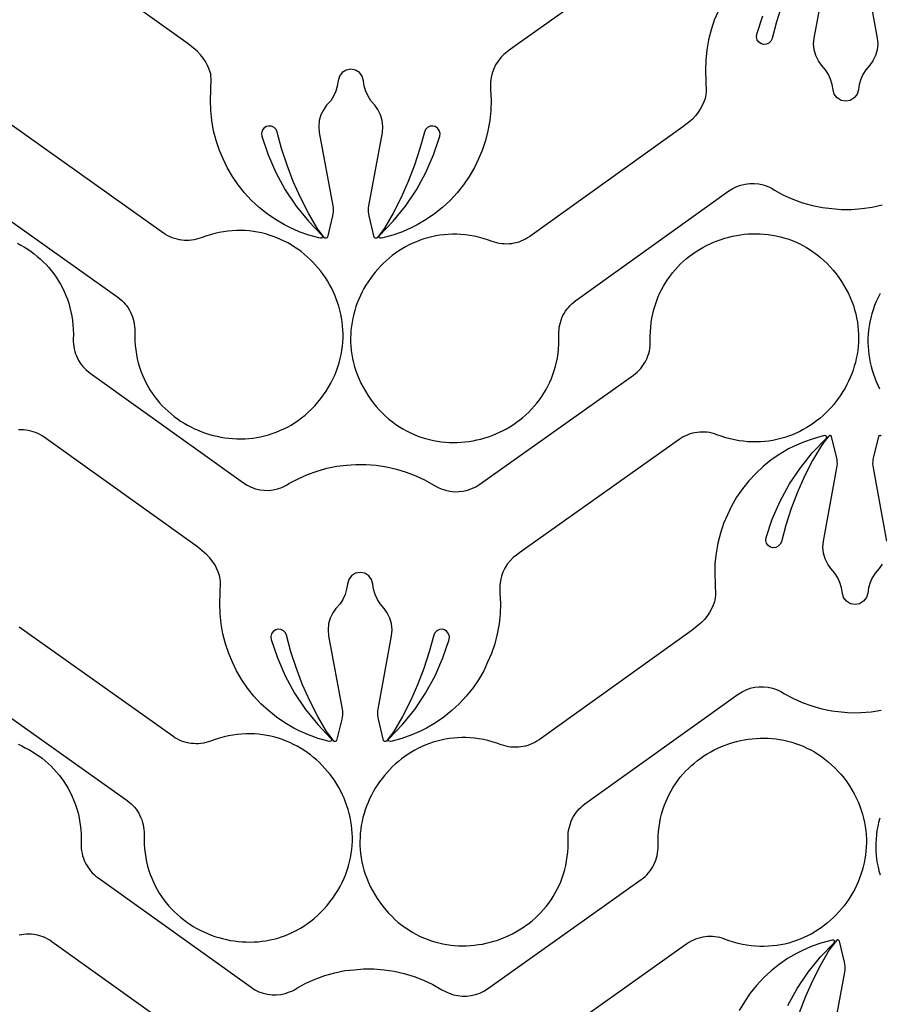
# Model space of a CAD drawing. Extents: x 5 to 795, y 4 to 488.
# Drawn here: x 678 to 731, y 188 to 249 of the extents above; entities that cross this region are included whole.
import ezdxf

# ---------------------------------------------------------------- set-up
doc = ezdxf.new("R2010")
doc.units = 0
doc.layers.add('LAYER_1', color=18, linetype='CONTINUOUS')

msp = doc.modelspace()

# ---------------------------------------------------------------- linework, layer by layer
at = {"layer": 'LAYER_1'}
for points in [[(718.421, 254.518), (708.835, 247.706), (708.459, 247.437), (708.272, 247.296), (708.08, 247.141), (707.882, 246.944), (707.707, 246.725), (707.558, 246.489), (707.436, 246.237), (707.343, 245.974), (707.279, 245.702), (707.246, 245.424), (707.244, 245.144), (707.248, 244.921), (707.276, 244.281), (707.258, 243.641), (707.193, 243.005), (707.081, 242.374), (706.924, 241.754), (706.722, 241.147), (706.479, 240.609), (706.235, 240.071), (705.912, 239.519), (705.549, 238.991), (705.149, 238.492), (704.713, 238.023), (704.244, 237.587), (703.745, 237.187), (703.217, 236.824), (702.665, 236.501), (702.326, 236.328), (701.739, 236.071), (701.136, 235.858), (700.518, 235.69), (700.408, 235.668, -0.760006), (700.318, 235.839), (701.166, 236.718), (701.932, 237.67), (702.611, 238.686), (703.197, 239.758), (703.685, 240.878), (704.07, 242.031), (704.089, 242.208), (704.045, 242.38), (703.941, 242.527), (703.785, 242.63), (703.658, 242.664), (703.471, 242.653), (703.308, 242.577), (703.184, 242.449), (703.115, 242.292), (702.837, 241.254), (702.5, 240.216), (702.109, 239.197), (701.665, 238.201), (701.168, 237.229), (700.62, 236.284), (700.395, 235.987), (700.161, 235.693, -0.618369), (699.986, 235.733), (699.665, 237.052), (699.64, 237.176), (699.626, 237.302), (699.622, 237.428), (699.629, 237.554), (699.647, 237.679), (700.491, 242.263), (700.524, 242.634), (700.487, 243.005), (700.382, 243.363), (700.213, 243.696), (700.029, 243.964), (699.773, 244.25), (699.597, 244.535), (699.46, 244.841), (699.365, 245.162), (699.312, 245.493), (699.233, 245.774), (699.057, 246.007), (698.809, 246.161), (698.522, 246.214), (698.235, 246.161), (697.987, 246.007), (697.811, 245.774), (697.732, 245.493), (697.679, 245.162), (697.584, 244.841), (697.447, 244.535), (697.271, 244.25), (697.015, 243.964), (696.831, 243.696), (696.662, 243.363), (696.557, 243.005), (696.52, 242.634), (696.553, 242.263), (697.397, 237.679), (697.415, 237.554), (697.422, 237.428), (697.418, 237.302), (697.404, 237.176), (697.379, 237.052), (697.058, 235.733, -0.618369), (696.883, 235.693), (696.648, 235.987), (696.424, 236.284), (695.876, 237.229), (695.379, 238.201), (694.935, 239.197), (694.544, 240.216), (694.207, 241.254), (693.929, 242.292), (693.86, 242.449), (693.736, 242.577), (693.573, 242.653), (693.386, 242.664), (693.259, 242.63), (693.103, 242.527), (692.999, 242.38), (692.955, 242.208), (692.974, 242.031), (693.359, 240.878), (693.847, 239.758), (694.433, 238.686), (695.112, 237.67), (695.878, 236.718), (696.726, 235.839, -0.760006), (696.635, 235.668), (696.526, 235.69), (695.908, 235.858), (695.305, 236.071), (694.718, 236.328), (694.379, 236.501), (693.827, 236.824), (693.299, 237.187), (692.8, 237.587), (692.331, 238.023), (691.895, 238.492), (691.495, 238.991), (691.132, 239.519), (690.809, 240.071), (690.565, 240.609), (690.322, 241.147), (690.12, 241.754), (689.963, 242.374), (689.851, 243.005), (689.786, 243.641), (689.768, 244.281), (689.813, 245.601), (689.798, 245.808), (689.78, 245.928), (689.754, 246.035), (689.674, 246.253), (689.57, 246.482), (689.448, 246.702), (689.315, 246.895), (689.148, 247.119), (688.956, 247.322), (688.811, 247.446), (688.37, 247.807), (678.808, 254.655)], [(677.725, 235.351), (677.943, 235.234), (678.157, 235.109), (678.366, 234.976), (678.571, 234.835), (678.77, 234.686), (678.963, 234.53), (679.151, 234.366), (679.332, 234.195), (679.507, 234.016), (679.675, 233.831), (679.836, 233.638), (679.99, 233.438), (680.136, 233.231), (680.274, 233.017), (680.404, 232.797), (680.526, 232.57), (680.638, 232.337), (680.742, 232.097), (680.836, 231.851), (680.92, 231.599), (680.994, 231.34), (681.058, 231.076), (681.111, 230.805), (681.154, 230.529), (681.185, 230.247), (681.204, 229.96), (681.212, 229.667), (681.208, 229.369), (681.207, 229.212), (681.216, 229.056), (681.235, 228.902), (681.263, 228.75), (681.3, 228.601), (681.346, 228.455), (681.401, 228.312), (681.464, 228.172), (681.536, 228.037), (681.616, 227.907), (681.704, 227.781), (681.799, 227.66), (681.902, 227.546), (682.013, 227.437), (682.131, 227.335), (682.255, 227.239), (691.817, 220.391), (692.053, 220.241), (692.304, 220.119), (692.567, 220.025), (692.839, 219.96), (693.117, 219.927), (693.396, 219.924), (693.675, 219.953), (693.948, 220.012), (694.213, 220.101), (694.354, 220.159), (694.51, 220.243), (694.666, 220.343), (695.23, 220.647), (695.814, 220.909), (696.415, 221.128), (697.031, 221.302), (697.658, 221.431), (698.246, 221.488), (698.833, 221.546), (699.473, 221.543), (700.111, 221.492), (700.744, 221.395), (701.368, 221.252), (701.98, 221.064), (702.576, 220.832), (703.154, 220.556), (703.71, 220.24), (703.974, 220.106), (704.167, 220.02), (704.431, 219.93), (704.704, 219.869), (704.982, 219.84), (705.262, 219.841), (705.54, 219.874), (705.812, 219.937), (706.076, 220.03), (706.327, 220.152), (706.564, 220.301), (716.15, 227.113), (716.275, 227.208), (716.393, 227.31), (716.504, 227.418), (716.608, 227.533), (716.704, 227.653), (716.792, 227.778), (716.873, 227.909), (716.945, 228.044), (717.009, 228.183), (717.064, 228.325), (717.111, 228.472), (717.148, 228.621), (717.177, 228.772), (717.196, 228.926), (717.206, 229.082), (717.206, 229.239), (717.203, 229.537), (717.212, 229.83), (717.232, 230.117), (717.264, 230.399), (717.308, 230.675), (717.362, 230.945), (717.427, 231.21), (717.502, 231.468), (717.587, 231.72), (717.682, 231.965), (717.786, 232.205), (717.9, 232.438), (718.022, 232.664), (718.153, 232.884), (718.292, 233.097), (718.438, 233.303), (718.593, 233.503), (718.755, 233.695), (718.924, 233.88), (719.099, 234.058), (719.281, 234.229), (719.469, 234.392), (719.664, 234.547), (719.863, 234.695), (720.068, 234.835), (720.278, 234.968), (720.492, 235.092), (720.711, 235.208), (720.934, 235.317), (721.16, 235.417), (721.39, 235.508), (721.624, 235.591), (721.86, 235.666), (722.099, 235.732), (722.34, 235.789), (722.582, 235.838), (722.827, 235.877), (723.073, 235.908), (723.32, 235.929), (723.568, 235.941), (723.817, 235.944), (724.065, 235.937), (724.314, 235.921), (724.562, 235.895), (724.809, 235.86), (725.056, 235.814), (725.301, 235.759), (725.544, 235.693), (725.786, 235.618), (726.025, 235.532), (726.262, 235.436), (726.497, 235.329), (726.728, 235.212), (726.955, 235.084), (727.18, 234.946), (727.4, 234.796), (727.616, 234.636), (727.827, 234.465), (728.033, 234.282), (728.235, 234.089), (728.431, 233.884), (728.621, 233.667), (728.805, 233.439), (728.976, 233.208), (729.138, 232.971), (729.293, 232.722), (729.434, 232.471), (729.564, 232.219), (729.68, 231.965), (729.785, 231.71), (729.877, 231.454), (729.957, 231.197), (730.026, 230.94), (730.083, 230.683), (730.129, 230.426), (730.163, 230.169), (730.187, 229.913), (730.2, 229.658), (730.202, 229.403), (730.194, 229.15), (730.176, 228.899), (730.147, 228.649), (730.109, 228.401), (730.062, 228.156), (730.004, 227.913), (729.938, 227.673), (729.863, 227.436), (729.778, 227.203), (729.685, 226.972), (729.584, 226.746), (729.474, 226.524), (729.356, 226.306), (729.231, 226.092), (729.097, 225.883), (728.957, 225.68), (728.808, 225.481), (728.653, 225.288), (728.491, 225.101), (728.322, 224.92), (728.146, 224.745), (727.965, 224.577), (727.777, 224.415), (727.583, 224.261), (727.383, 224.113), (727.178, 223.974), (726.967, 223.841), (726.751, 223.717), (726.53, 223.602), (726.304, 223.494), (726.074, 223.396), (725.839, 223.306), (725.6, 223.226), (725.357, 223.155), (725.11, 223.094), (724.86, 223.043), (724.605, 223.002), (724.348, 222.971), (724.088, 222.951), (723.824, 222.943), (723.558, 222.945), (723.29, 222.959), (723.019, 222.985), (722.746, 223.022), (722.471, 223.072), (722.195, 223.134), (721.916, 223.209), (721.637, 223.297), (721.356, 223.399), (721.208, 223.45), (721.058, 223.492), (720.906, 223.525), (720.753, 223.548), (720.6, 223.561), (720.447, 223.565), (720.294, 223.56), (720.142, 223.545), (719.99, 223.521), (719.841, 223.488), (719.693, 223.446), (719.548, 223.395), (719.406, 223.335), (719.268, 223.266), (719.133, 223.188), (719.002, 223.101), (709.415, 216.288), (709.04, 216.019), (708.852, 215.878), (708.66, 215.724), (708.463, 215.526), (708.288, 215.308), (708.139, 215.071), (708.017, 214.82), (707.923, 214.556), (707.86, 214.284), (707.827, 214.006), (707.825, 213.727), (707.828, 213.503), (707.857, 212.864), (707.839, 212.224), (707.773, 211.587), (707.662, 210.957), (707.505, 210.337), (707.303, 209.729), (707.059, 209.191), (706.816, 208.654), (706.492, 208.101), (706.129, 207.574), (705.729, 207.074), (705.293, 206.606), (704.825, 206.17), (704.325, 205.77), (703.798, 205.407), (703.245, 205.084), (702.906, 204.911), (702.32, 204.654), (701.716, 204.441), (701.099, 204.272), (700.989, 204.251, -0.760006), (700.899, 204.421), (701.746, 205.301), (702.513, 206.252), (703.191, 207.268), (703.777, 208.34), (704.266, 209.46), (704.651, 210.613), (704.67, 210.79), (704.625, 210.963), (704.522, 211.11), (704.366, 211.213), (704.239, 211.247), (704.052, 211.235), (703.889, 211.16), (703.764, 211.032), (703.695, 210.875), (703.418, 209.836), (703.081, 208.798), (702.69, 207.78), (702.245, 206.783), (701.749, 205.812), (701.201, 204.867), (700.976, 204.569), (700.741, 204.275, -0.618369), (700.567, 204.315), (700.245, 205.635), (700.221, 205.759), (700.207, 205.884), (700.203, 206.01), (700.21, 206.136), (700.228, 206.261), (701.071, 210.845), (701.104, 211.217), (701.068, 211.588), (700.963, 211.946), (700.794, 212.278), (700.609, 212.546), (700.354, 212.833), (700.178, 213.118), (700.041, 213.424), (699.945, 213.745), (699.893, 214.075), (699.813, 214.356), (699.638, 214.589), (699.39, 214.743), (699.103, 214.797), (698.816, 214.743), (698.568, 214.589), (698.392, 214.356), (698.312, 214.075), (698.26, 213.745), (698.164, 213.424), (698.027, 213.118), (697.851, 212.833), (697.596, 212.546), (697.411, 212.278), (697.242, 211.946), (697.137, 211.588), (697.101, 211.217), (697.134, 210.845), (697.978, 206.261), (697.995, 206.136), (698.002, 206.01), (697.999, 205.884), (697.984, 205.759), (697.96, 205.635), (697.638, 204.315, -0.618369), (697.464, 204.275), (697.229, 204.569), (697.005, 204.867), (696.456, 205.812), (695.96, 206.783), (695.515, 207.78), (695.124, 208.798), (694.787, 209.836), (694.51, 210.875), (694.441, 211.032), (694.316, 211.16), (694.153, 211.235), (693.966, 211.247), (693.84, 211.213), (693.683, 211.11), (693.58, 210.963), (693.535, 210.79), (693.554, 210.613), (693.939, 209.46), (694.428, 208.34), (695.014, 207.268), (695.692, 206.252), (696.459, 205.301), (697.307, 204.421, -0.760006), (697.216, 204.251), (697.106, 204.272), (696.489, 204.441), (695.885, 204.654), (695.299, 204.911), (694.96, 205.084), (694.407, 205.407), (693.88, 205.77), (693.381, 206.17), (692.912, 206.606), (692.476, 207.074), (692.076, 207.574), (691.713, 208.101), (691.39, 208.654), (691.146, 209.191), (690.902, 209.729), (690.7, 210.337), (690.543, 210.957), (690.432, 211.587), (690.367, 212.224), (690.348, 212.864), (690.394, 214.183), (690.379, 214.391), (690.36, 214.511), (690.334, 214.617), (690.255, 214.836), (690.15, 215.064), (690.029, 215.284), (689.896, 215.477), (689.728, 215.701), (689.537, 215.905), (689.391, 216.029), (688.95, 216.389), (679.389, 223.237), (679.259, 223.325), (679.124, 223.403), (678.985, 223.473), (678.843, 223.534), (678.699, 223.585), (678.551, 223.628), (678.402, 223.662), (678.251, 223.686), (678.099, 223.701), (677.946, 223.707), (677.792, 223.703)], [(731.671, 215.311), (731.487, 215.043), (731.231, 214.756), (731.056, 214.471), (730.919, 214.166), (730.823, 213.845), (730.771, 213.514), (730.691, 213.233), (730.515, 213), (730.267, 212.846), (729.98, 212.792), (729.693, 212.846), (729.445, 213), (729.269, 213.233), (729.19, 213.514), (729.137, 213.845), (729.042, 214.166), (728.905, 214.471), (728.729, 214.756), (728.474, 215.043), (728.289, 215.311), (728.12, 215.643), (728.015, 216.001), (727.979, 216.372), (728.012, 216.744), (728.855, 221.328), (728.873, 221.453), (728.88, 221.579), (728.876, 221.705), (728.862, 221.831), (728.837, 221.954), (728.516, 223.274, 0.618369), (728.341, 223.314), (728.107, 223.02), (727.882, 222.722), (727.334, 221.777), (726.838, 220.806), (726.393, 219.809), (726.002, 218.791), (725.665, 217.753), (725.387, 216.715), (725.319, 216.557), (725.194, 216.43), (725.031, 216.354), (724.844, 216.343), (724.717, 216.376), (724.561, 216.479), (724.457, 216.626), (724.413, 216.799), (724.432, 216.976), (724.817, 218.129), (725.305, 219.249), (725.891, 220.321), (726.57, 221.337), (727.336, 222.288), (728.184, 223.168, 0.760006), (728.094, 223.338), (727.984, 223.317), (727.366, 223.148), (726.763, 222.935), (726.177, 222.678), (725.837, 222.506), (725.285, 222.182), (724.758, 221.82), (724.258, 221.419), (723.789, 220.983), (723.354, 220.515), (722.953, 220.015), (722.591, 219.488), (722.267, 218.936), (722.024, 218.398), (721.78, 217.86), (721.578, 217.253), (721.421, 216.632), (721.309, 216.002), (721.244, 215.365), (721.226, 214.725), (721.272, 213.406), (721.256, 213.199), (721.238, 213.079), (721.212, 212.972), (721.132, 212.753), (721.028, 212.525), (720.906, 212.305), (720.774, 212.112), (720.606, 211.888), (720.415, 211.684), (720.269, 211.56), (719.828, 211.2), (710.267, 204.352), (710.136, 204.265), (710.001, 204.186), (709.863, 204.116), (709.721, 204.056), (709.576, 204.004), (709.429, 203.961), (709.28, 203.928), (709.128, 203.903), (708.976, 203.888), (708.823, 203.882), (708.67, 203.886), (708.517, 203.899), (708.364, 203.921), (708.212, 203.953), (708.062, 203.994), (707.913, 204.045), (707.632, 204.146), (707.352, 204.232), (707.074, 204.306), (706.797, 204.368), (706.522, 204.416), (706.249, 204.453), (705.978, 204.478), (705.709, 204.491), (705.443, 204.492), (705.18, 204.482), (704.92, 204.462), (704.663, 204.43), (704.409, 204.388), (704.158, 204.336), (703.912, 204.274), (703.669, 204.203), (703.43, 204.121), (703.196, 204.031), (702.966, 203.931), (702.74, 203.823), (702.52, 203.707), (702.304, 203.582), (702.094, 203.449), (701.889, 203.308), (701.69, 203.16), (701.497, 203.005), (701.309, 202.843), (701.128, 202.674), (700.953, 202.498), (700.785, 202.316), (700.623, 202.129), (700.469, 201.935), (700.321, 201.736), (700.181, 201.532), (700.049, 201.323), (699.924, 201.109), (699.807, 200.89), (699.698, 200.667), (699.598, 200.441), (699.505, 200.21), (699.422, 199.976), (699.347, 199.739), (699.282, 199.499), (699.226, 199.256), (699.179, 199.01), (699.142, 198.762), (699.114, 198.513), (699.097, 198.261), (699.09, 198.008), (699.093, 197.754), (699.107, 197.498), (699.131, 197.242), (699.167, 196.985), (699.214, 196.728), (699.272, 196.471), (699.341, 196.215), (699.422, 195.958), (699.516, 195.703), (699.621, 195.448), (699.739, 195.195), (699.869, 194.943), (700.012, 194.693), (700.167, 194.444), (700.33, 194.207), (700.502, 193.977), (700.687, 193.75), (700.878, 193.534), (701.074, 193.33), (701.277, 193.137), (701.484, 192.955), (701.696, 192.785), (701.912, 192.625), (702.133, 192.477), (702.357, 192.339), (702.586, 192.212), (702.817, 192.096), (703.052, 191.99), (703.289, 191.895), (703.529, 191.81), (703.771, 191.735), (704.015, 191.671), (704.26, 191.616), (704.507, 191.572), (704.754, 191.537), (705.002, 191.512), (705.251, 191.497), (705.5, 191.491), (705.748, 191.495), (705.996, 191.508), (706.243, 191.53), (706.489, 191.561), (706.733, 191.602), (706.976, 191.651), (707.217, 191.709), (707.455, 191.776), (707.691, 191.852), (707.924, 191.936), (708.154, 192.028), (708.38, 192.129), (708.602, 192.238), (708.821, 192.355), (709.035, 192.48), (709.244, 192.613), (709.448, 192.754), (709.647, 192.903), (709.841, 193.059), (710.028, 193.223), (710.21, 193.394), (710.385, 193.573), (710.553, 193.759), (710.714, 193.951), (710.868, 194.151), (711.014, 194.358), (711.152, 194.572), (711.282, 194.792), (711.403, 195.019), (711.516, 195.252), (711.619, 195.492), (711.713, 195.738), (711.797, 195.991), (711.872, 196.249), (711.936, 196.513), (711.989, 196.784), (712.031, 197.06), (712.062, 197.342), (712.082, 197.629), (712.09, 197.922), (712.085, 198.221), (712.085, 198.378), (712.094, 198.533), (712.113, 198.687), (712.141, 198.839), (712.178, 198.988), (712.224, 199.134), (712.279, 199.277), (712.342, 199.417), (712.414, 199.552), (712.493, 199.683), (712.581, 199.808), (712.677, 199.929), (712.78, 200.044), (712.891, 200.152), (713.008, 200.254), (713.133, 200.35), (722.694, 207.198), (722.93, 207.348), (723.181, 207.471), (723.445, 207.565), (723.717, 207.629), (723.994, 207.662), (724.274, 207.665), (724.552, 207.636), (724.825, 207.577), (725.09, 207.488), (725.232, 207.431), (725.388, 207.346), (725.544, 207.246), (726.107, 206.942), (726.691, 206.68), (727.293, 206.461), (727.909, 206.287), (728.536, 206.159), (729.123, 206.101), (729.711, 206.043), (730.351, 206.047), (730.989, 206.097), (731.622, 206.194)], [(731.619, 223.314, 0.618369), (731.445, 223.274), (731.123, 221.954), (731.098, 221.831), (731.084, 221.705), (731.081, 221.579), (731.088, 221.453), (731.105, 221.328), (731.949, 216.744)], [(725.794, 187.757), (726.38, 188.829), (727.059, 189.844), (727.825, 190.796), (728.673, 191.676, 0.760006), (728.583, 191.846), (728.473, 191.825), (727.855, 191.656), (727.252, 191.443), (726.665, 191.186), (726.326, 191.013), (725.774, 190.69), (725.246, 190.327), (724.747, 189.927), (724.278, 189.491), (723.842, 189.022), (723.442, 188.523), (723.079, 187.995), (722.756, 187.443)], [(728.5, 185.251), (729.344, 189.835), (729.362, 189.96), (729.369, 190.086), (729.365, 190.213), (729.351, 190.338), (729.326, 190.462), (729.005, 191.781, 0.618369), (728.83, 191.821), (728.595, 191.527), (728.371, 191.23), (727.823, 190.285), (727.326, 189.313), (726.882, 188.317), (726.491, 187.298)]]:
    msp.add_lwpolyline(points, format="xyb", dxfattribs=at)
for points in [[(730.525, 252.745), (731.368, 248.161), (731.401, 247.79), (731.365, 247.419), (731.26, 247.061), (731.091, 246.728), (730.906, 246.46), (730.651, 246.174), (730.475, 245.889), (730.338, 245.583), (730.242, 245.262), (730.19, 244.931), (730.11, 244.65), (729.935, 244.417), (729.687, 244.264), (729.4, 244.21), (729.113, 244.264), (728.865, 244.417), (728.689, 244.65), (728.609, 244.931), (728.557, 245.262), (728.461, 245.583), (728.324, 245.889), (728.148, 246.174), (727.893, 246.46), (727.708, 246.728), (727.539, 247.061), (727.434, 247.419), (727.398, 247.79), (727.431, 248.161), (728.275, 252.745)], [(725.421, 250.208), (725.084, 249.17), (724.807, 248.132), (724.738, 247.975), (724.613, 247.847), (724.45, 247.771), (724.263, 247.76), (724.137, 247.794), (723.98, 247.897), (723.877, 248.044), (723.832, 248.217), (723.851, 248.393), (724.237, 249.547)], [(721.443, 249.815), (721.199, 249.277), (720.997, 248.67), (720.84, 248.05), (720.729, 247.419), (720.664, 246.783), (720.645, 246.143), (720.691, 244.824), (720.676, 244.616), (720.657, 244.496), (720.631, 244.389), (720.552, 244.171), (720.447, 243.942), (720.326, 243.722), (720.193, 243.529), (720.025, 243.306), (719.834, 243.102), (719.688, 242.978), (719.247, 242.617), (709.686, 235.769), (709.556, 235.682), (709.421, 235.603), (709.282, 235.534), (709.14, 235.473), (708.996, 235.421), (708.848, 235.379), (708.699, 235.345), (708.548, 235.321), (708.396, 235.306), (708.243, 235.3), (708.089, 235.303), (707.936, 235.316), (707.783, 235.339), (707.632, 235.37), (707.481, 235.412), (707.333, 235.463), (707.052, 235.563), (706.772, 235.65), (706.493, 235.724), (706.217, 235.785), (705.941, 235.834), (705.668, 235.871), (705.397, 235.895), (705.129, 235.908), (704.863, 235.91), (704.6, 235.9), (704.339, 235.879), (704.082, 235.848), (703.828, 235.806), (703.578, 235.754), (703.331, 235.692), (703.088, 235.62), (702.849, 235.539), (702.615, 235.448), (702.385, 235.349), (702.16, 235.241), (701.939, 235.124), (701.724, 234.999), (701.514, 234.866), (701.309, 234.726), (701.11, 234.578), (700.916, 234.422), (700.729, 234.26), (700.548, 234.091), (700.373, 233.916), (700.204, 233.734), (700.043, 233.546), (699.888, 233.353), (699.741, 233.154), (699.601, 232.949), (699.468, 232.74), (699.343, 232.526), (699.226, 232.308), (699.118, 232.085), (699.017, 231.858), (698.925, 231.628), (698.841, 231.394), (698.767, 231.156), (698.701, 230.916), (698.645, 230.673), (698.598, 230.428), (698.561, 230.18), (698.534, 229.93), (698.516, 229.679), (698.509, 229.425), (698.512, 229.171), (698.526, 228.916), (698.551, 228.66), (698.586, 228.403), (698.633, 228.146), (698.691, 227.889), (698.761, 227.632), (698.842, 227.376), (698.935, 227.12), (699.04, 226.866), (699.158, 226.612), (699.288, 226.36), (699.431, 226.11), (699.587, 225.862), (699.749, 225.625), (699.921, 225.395), (700.106, 225.167), (700.297, 224.952), (700.494, 224.747), (700.696, 224.554), (700.903, 224.373), (701.115, 224.202), (701.331, 224.043), (701.552, 223.894), (701.777, 223.756), (702.005, 223.63), (702.237, 223.513), (702.471, 223.408), (702.709, 223.312), (702.948, 223.227), (703.19, 223.153), (703.434, 223.088), (703.679, 223.034), (703.926, 222.989), (704.174, 222.954), (704.422, 222.929), (704.67, 222.914), (704.919, 222.908), (705.167, 222.912), (705.415, 222.925), (705.662, 222.947), (705.908, 222.979), (706.153, 223.019), (706.395, 223.068), (706.636, 223.127), (706.875, 223.194), (707.11, 223.269), (707.343, 223.353), (707.573, 223.446), (707.799, 223.546), (708.022, 223.655), (708.24, 223.773), (708.454, 223.898), (708.663, 224.031), (708.868, 224.172), (709.067, 224.321), (709.26, 224.477), (709.448, 224.641), (709.629, 224.812), (709.804, 224.99), (709.972, 225.176), (710.133, 225.369), (710.287, 225.569), (710.433, 225.776), (710.571, 225.989), (710.701, 226.209), (710.823, 226.436), (710.935, 226.67), (711.039, 226.91), (711.133, 227.156), (711.217, 227.408), (711.291, 227.667), (711.355, 227.931), (711.408, 228.201), (711.451, 228.477), (711.482, 228.759), (711.501, 229.047), (711.509, 229.34), (711.505, 229.638), (711.504, 229.795), (711.513, 229.951), (711.532, 230.105), (711.56, 230.256), (711.597, 230.406), (711.643, 230.552), (711.698, 230.695), (711.761, 230.834), (711.833, 230.969), (711.913, 231.1), (712.001, 231.226), (712.096, 231.346), (712.199, 231.461), (712.31, 231.57), (712.428, 231.672), (712.552, 231.767), (722.114, 238.615), (722.35, 238.765), (722.601, 238.888), (722.864, 238.982), (723.136, 239.046), (723.414, 239.08), (723.693, 239.082), (723.972, 239.054), (724.245, 238.995), (724.51, 238.905), (724.651, 238.848), (724.807, 238.763), (724.963, 238.664), (725.527, 238.36), (726.111, 238.098), (726.712, 237.879), (727.328, 237.705), (727.955, 237.576), (728.543, 237.518), (729.13, 237.46), (729.77, 237.464), (730.408, 237.515), (731.041, 237.612), (731.665, 237.754)], [(674.402, 238.786), (683.988, 231.973), (684.113, 231.878), (684.231, 231.776), (684.342, 231.668), (684.446, 231.554), (684.542, 231.434), (684.63, 231.308), (684.711, 231.178), (684.783, 231.043), (684.847, 230.904), (684.902, 230.761), (684.949, 230.615), (684.986, 230.466), (685.015, 230.314), (685.034, 230.16), (685.044, 230.005), (685.044, 229.848), (685.041, 229.549), (685.049, 229.256), (685.07, 228.969), (685.102, 228.687), (685.146, 228.411), (685.2, 228.141), (685.265, 227.877), (685.34, 227.619), (685.425, 227.367), (685.52, 227.121), (685.624, 226.882), (685.738, 226.649), (685.86, 226.422), (685.991, 226.202), (686.129, 225.989), (686.276, 225.783), (686.431, 225.584), (686.593, 225.391), (686.762, 225.206), (686.937, 225.028), (687.119, 224.858), (687.307, 224.695), (687.501, 224.539), (687.701, 224.391), (687.906, 224.251), (688.116, 224.119), (688.33, 223.994), (688.549, 223.878), (688.772, 223.77), (688.998, 223.67), (689.228, 223.578), (689.462, 223.495), (689.698, 223.42), (689.936, 223.354), (690.177, 223.297), (690.42, 223.249), (690.665, 223.209), (690.911, 223.179), (691.158, 223.157), (691.406, 223.145), (691.654, 223.142), (691.903, 223.149), (692.152, 223.165), (692.4, 223.191), (692.647, 223.227), (692.893, 223.272), (693.139, 223.328), (693.382, 223.393), (693.624, 223.469), (693.863, 223.555), (694.1, 223.651), (694.335, 223.757), (694.566, 223.874), (694.793, 224.002), (695.018, 224.141), (695.238, 224.29), (695.454, 224.45), (695.665, 224.622), (695.871, 224.804), (696.073, 224.998), (696.269, 225.203), (696.459, 225.419), (696.643, 225.647), (696.814, 225.878), (696.976, 226.116), (697.13, 226.365), (697.272, 226.615), (697.402, 226.868), (697.518, 227.122), (697.623, 227.376), (697.715, 227.632), (697.795, 227.889), (697.864, 228.146), (697.921, 228.403), (697.967, 228.66), (698.001, 228.917), (698.025, 229.173), (698.038, 229.429), (698.04, 229.683), (698.032, 229.936), (698.014, 230.188), (697.985, 230.437), (697.947, 230.685), (697.899, 230.93), (697.842, 231.173), (697.776, 231.413), (697.7, 231.65), (697.616, 231.884), (697.523, 232.114), (697.422, 232.34), (697.312, 232.563), (697.194, 232.781), (697.069, 232.994), (696.935, 233.203), (696.795, 233.407), (696.646, 233.605), (696.491, 233.798), (696.329, 233.985), (696.16, 234.166), (695.984, 234.341), (695.803, 234.51), (695.615, 234.671), (695.421, 234.826), (695.221, 234.973), (695.016, 235.113), (694.805, 235.245), (694.589, 235.369), (694.368, 235.485), (694.142, 235.592), (693.912, 235.691), (693.677, 235.78), (693.438, 235.861), (693.195, 235.932), (692.948, 235.993), (692.697, 236.044), (692.443, 236.085), (692.186, 236.115), (691.926, 236.135), (691.662, 236.144), (691.396, 236.141), (691.128, 236.127), (690.857, 236.102), (690.584, 236.064), (690.309, 236.014), (690.033, 235.952), (689.754, 235.877), (689.475, 235.789), (689.194, 235.688), (689.046, 235.636), (688.896, 235.594), (688.744, 235.562), (688.591, 235.539), (688.438, 235.525), (688.285, 235.521), (688.132, 235.527), (687.98, 235.541), (687.828, 235.565), (687.679, 235.598), (687.531, 235.64), (687.386, 235.691), (687.244, 235.752), (687.106, 235.821), (686.971, 235.899), (686.84, 235.986), (677.253, 242.798)], [(731.555, 232.216), (731.425, 231.964), (731.309, 231.71), (731.204, 231.455), (731.112, 231.199), (731.032, 230.943), (730.963, 230.686), (730.906, 230.429), (730.86, 230.171), (730.826, 229.915), (730.802, 229.658), (730.789, 229.403), (730.787, 229.149), (730.795, 228.896), (730.813, 228.644), (730.842, 228.394), (730.88, 228.147), (730.928, 227.901), (730.985, 227.658), (731.051, 227.418), (731.127, 227.182), (731.211, 226.948), (731.304, 226.718), (731.405, 226.491), (731.515, 226.269)], [(674.982, 207.368), (684.569, 200.556), (684.694, 200.461), (684.812, 200.359), (684.923, 200.251), (685.027, 200.136), (685.123, 200.016), (685.211, 199.891), (685.291, 199.76), (685.363, 199.625), (685.427, 199.486), (685.483, 199.344), (685.529, 199.197), (685.567, 199.048), (685.595, 198.897), (685.615, 198.743), (685.624, 198.587), (685.624, 198.43), (685.621, 198.132), (685.63, 197.839), (685.651, 197.552), (685.683, 197.27), (685.726, 196.994), (685.78, 196.724), (685.845, 196.459), (685.921, 196.201), (686.006, 195.949), (686.101, 195.704), (686.205, 195.464), (686.318, 195.231), (686.44, 195.005), (686.571, 194.785), (686.71, 194.572), (686.857, 194.365), (687.011, 194.166), (687.173, 193.974), (687.342, 193.789), (687.518, 193.611), (687.7, 193.44), (687.888, 193.277), (688.082, 193.122), (688.282, 192.974), (688.486, 192.834), (688.696, 192.701), (688.911, 192.577), (689.129, 192.461), (689.352, 192.352), (689.579, 192.252), (689.809, 192.161), (690.042, 192.078), (690.278, 192.003), (690.517, 191.937), (690.758, 191.88), (691.001, 191.831), (691.246, 191.792), (691.492, 191.761), (691.739, 191.74), (691.987, 191.728), (692.235, 191.725), (692.484, 191.732), (692.732, 191.748), (692.98, 191.774), (693.228, 191.809), (693.474, 191.855), (693.719, 191.91), (693.963, 191.976), (694.204, 192.051), (694.444, 192.137), (694.681, 192.233), (694.915, 192.34), (695.146, 192.457), (695.374, 192.585), (695.598, 192.723), (695.818, 192.872), (696.034, 193.033), (696.246, 193.204), (696.452, 193.387), (696.653, 193.58), (696.849, 193.785), (697.039, 194.002), (697.223, 194.23), (697.395, 194.461), (697.556, 194.698), (697.711, 194.947), (697.853, 195.198), (697.982, 195.45), (698.099, 195.704), (698.203, 195.959), (698.296, 196.215), (698.376, 196.472), (698.445, 196.729), (698.502, 196.986), (698.547, 197.243), (698.582, 197.5), (698.606, 197.756), (698.618, 198.011), (698.621, 198.266), (698.613, 198.519), (698.594, 198.77), (698.566, 199.02), (698.528, 199.268), (698.48, 199.513), (698.423, 199.756), (698.357, 199.996), (698.281, 200.233), (698.197, 200.466), (698.104, 200.697), (698.002, 200.923), (697.893, 201.145), (697.775, 201.363), (697.649, 201.577), (697.516, 201.786), (697.375, 201.989), (697.227, 202.188), (697.072, 202.381), (696.909, 202.568), (696.741, 202.749), (696.565, 202.924), (696.383, 203.092), (696.195, 203.254), (696.001, 203.408), (695.801, 203.556), (695.596, 203.695), (695.385, 203.827), (695.17, 203.952), (694.949, 204.067), (694.723, 204.175), (694.492, 204.273), (694.258, 204.363), (694.019, 204.443), (693.776, 204.514), (693.529, 204.575), (693.278, 204.626), (693.024, 204.667), (692.767, 204.698), (692.506, 204.718), (692.243, 204.726), (691.977, 204.724), (691.708, 204.71), (691.438, 204.684), (691.165, 204.647), (690.89, 204.597), (690.613, 204.535), (690.335, 204.46), (690.055, 204.372), (689.775, 204.27), (689.626, 204.219), (689.476, 204.177), (689.325, 204.144), (689.172, 204.121), (689.019, 204.108), (688.866, 204.104), (688.712, 204.109), (688.56, 204.124), (688.409, 204.148), (688.26, 204.181), (688.112, 204.223), (687.967, 204.274), (687.825, 204.334), (687.686, 204.403), (687.551, 204.481), (687.42, 204.568), (677.834, 211.381)], [(677.765, 204.069), (677.991, 203.968), (678.214, 203.859), (678.432, 203.742), (678.646, 203.616), (678.855, 203.483), (679.059, 203.342), (679.259, 203.194), (679.452, 203.037), (679.64, 202.874), (679.821, 202.702), (679.996, 202.524), (680.164, 202.338), (680.325, 202.145), (680.479, 201.945), (680.625, 201.739), (680.763, 201.525), (680.893, 201.305), (681.015, 201.078), (681.127, 200.844), (681.23, 200.605), (681.324, 200.358), (681.409, 200.106), (681.483, 199.848), (681.547, 199.583), (681.6, 199.313), (681.642, 199.037), (681.673, 198.755), (681.693, 198.467), (681.701, 198.175), (681.697, 197.876), (681.696, 197.719), (681.705, 197.563), (681.724, 197.41), (681.752, 197.258), (681.789, 197.109), (681.835, 196.962), (681.89, 196.819), (681.953, 196.68), (682.025, 196.545), (682.105, 196.414), (682.192, 196.288), (682.288, 196.168), (682.391, 196.053), (682.502, 195.944), (682.619, 195.842), (682.744, 195.747), (692.305, 188.899), (692.541, 188.749), (692.793, 188.626), (693.056, 188.532), (693.328, 188.468), (693.606, 188.434), (693.885, 188.432), (694.163, 188.46), (694.437, 188.52), (694.702, 188.609), (694.843, 188.666), (694.999, 188.751), (695.155, 188.851), (695.719, 189.155), (696.302, 189.417), (696.904, 189.635), (697.52, 189.809), (698.147, 189.938), (698.734, 189.996), (699.322, 190.054), (699.962, 190.05), (700.6, 190), (701.233, 189.903), (701.857, 189.76), (702.468, 189.572), (703.065, 189.339), (703.643, 189.064), (704.199, 188.747), (704.462, 188.614), (704.655, 188.527), (704.92, 188.437), (705.193, 188.377), (705.471, 188.347), (705.751, 188.349), (706.028, 188.381), (706.301, 188.444), (706.564, 188.538), (706.816, 188.659), (707.053, 188.808), (716.639, 195.621), (716.764, 195.716), (716.882, 195.818), (716.993, 195.926), (717.097, 196.04), (717.193, 196.16), (717.281, 196.286), (717.361, 196.416), (717.434, 196.551), (717.498, 196.69), (717.553, 196.833), (717.599, 196.979), (717.637, 197.128), (717.666, 197.28), (717.685, 197.434), (717.695, 197.589), (717.695, 197.746), (717.691, 198.045), (717.7, 198.338), (717.721, 198.625), (717.753, 198.907), (717.796, 199.183), (717.851, 199.453), (717.916, 199.717), (717.991, 199.975), (718.076, 200.227), (718.171, 200.473), (718.275, 200.712), (718.388, 200.945), (718.511, 201.172), (718.641, 201.392), (718.78, 201.605), (718.927, 201.811), (719.082, 202.01), (719.244, 202.203), (719.412, 202.388), (719.588, 202.566), (719.77, 202.736), (719.958, 202.899), (720.152, 203.055), (720.352, 203.203), (720.557, 203.343), (720.766, 203.475), (720.981, 203.6), (721.2, 203.716), (721.423, 203.824), (721.649, 203.924), (721.879, 204.016), (722.113, 204.099), (722.349, 204.174), (722.587, 204.24), (722.828, 204.297), (723.071, 204.345), (723.316, 204.385), (723.562, 204.415), (723.809, 204.437), (724.057, 204.449), (724.305, 204.452), (724.554, 204.445), (724.802, 204.429), (725.051, 204.403), (725.298, 204.367), (725.544, 204.322), (725.789, 204.266), (726.033, 204.201), (726.275, 204.125), (726.514, 204.039), (726.751, 203.943), (726.985, 203.837), (727.217, 203.72), (727.444, 203.592), (727.668, 203.453), (727.889, 203.304), (728.104, 203.144), (728.316, 202.972), (728.522, 202.79), (728.724, 202.596), (728.919, 202.391), (729.11, 202.175), (729.294, 201.947), (729.465, 201.716), (729.627, 201.478), (729.781, 201.229), (729.923, 200.979), (730.052, 200.726), (730.169, 200.472), (730.274, 200.217), (730.366, 199.962), (730.446, 199.705), (730.515, 199.448), (730.572, 199.191), (730.618, 198.934), (730.652, 198.677), (730.676, 198.421), (730.689, 198.165), (730.691, 197.911), (730.683, 197.658), (730.665, 197.406), (730.636, 197.157), (730.598, 196.909), (730.55, 196.663), (730.493, 196.421), (730.427, 196.181), (730.351, 195.944), (730.267, 195.71), (730.174, 195.48), (730.073, 195.254), (729.963, 195.031), (729.845, 194.813), (729.72, 194.6), (729.586, 194.391), (729.445, 194.187), (729.297, 193.989), (729.142, 193.796), (728.98, 193.609), (728.811, 193.428), (728.635, 193.253), (728.453, 193.084), (728.265, 192.923), (728.071, 192.768), (727.872, 192.621), (727.666, 192.481), (727.456, 192.349), (727.24, 192.225), (727.019, 192.109), (726.793, 192.002), (726.563, 191.903), (726.328, 191.814), (726.089, 191.733), (725.846, 191.662), (725.599, 191.601), (725.348, 191.55), (725.094, 191.509), (724.837, 191.479), (724.577, 191.459), (724.313, 191.45), (724.047, 191.453), (723.779, 191.467), (723.508, 191.492), (723.235, 191.53), (722.96, 191.58), (722.683, 191.642), (722.405, 191.717), (722.126, 191.805), (721.845, 191.906), (721.697, 191.958), (721.547, 192), (721.395, 192.032), (721.242, 192.055), (721.089, 192.068), (720.936, 192.073), (720.783, 192.067), (720.63, 192.053), (720.479, 192.029), (720.33, 191.996), (720.182, 191.954), (720.037, 191.903), (719.895, 191.842), (719.756, 191.773), (719.621, 191.695), (719.491, 191.608), (709.904, 184.796)], [(731.52, 199.45), (731.452, 199.193), (731.395, 198.936), (731.349, 198.679), (731.314, 198.422), (731.291, 198.166), (731.278, 197.91), (731.276, 197.656), (731.284, 197.403), (731.302, 197.152), (731.33, 196.902), (731.369, 196.654), (731.416, 196.409), (731.473, 196.166), (731.54, 195.926)], [(689.439, 184.897), (679.878, 191.745), (679.747, 191.832), (679.613, 191.911), (679.474, 191.98), (679.332, 192.041), (679.187, 192.093), (679.04, 192.136), (678.891, 192.169), (678.74, 192.193), (678.587, 192.209), (678.434, 192.214), (678.281, 192.211), (678.128, 192.198), (677.975, 192.176), (677.823, 192.144)]]:
    msp.add_lwpolyline(points, dxfattribs=at)

doc.saveas('drawing.dxf')
